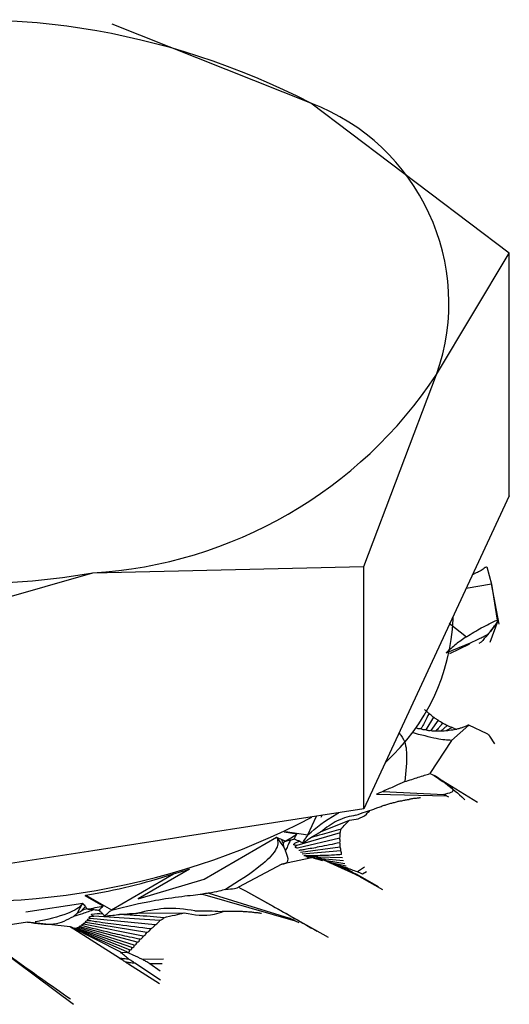
# Model space of a CAD drawing. Extents: x 4.3 to 20, y 2.9 to 20.2.
# Drawn here: x 18.4 to 18.5, y 17.5 to 17.7 of the extents above; entities that cross this region are included whole.
import ezdxf

# ---------------------------------------------------------------- set-up
doc = ezdxf.new("R2010")
doc.units = 0
doc.header["$MEASUREMENT"] = 0
doc.layers.get('0').update_dxf_attribs({"linetype": 'CONTINUOUS'})

msp = doc.modelspace()

# ---------------------------------------------------------------- linework, layer by layer
at = {"color": 7, "linetype": 'Continuous'}
for p, q in [((18.50889832539033, 17.66307332261392), (18.46871640703759, 17.67909165311137)), ((18.54908024374307, 17.63269859768525), (18.50889832539033, 17.66307332261392)), ((18.53437264085317, 17.60818974876522), (18.54908024374307, 17.63269859768525)), ((18.54908024374307, 17.58361906179849), (18.54908024374307, 17.63269859768525)), ((18.51966503796328, 17.56932450541398), (18.53437264085317, 17.60818974876522)), ((18.54908024374307, 17.58361906179849), (18.53437264085317, 17.55193201566286)), ((18.40988599547801, 17.55234346856884), (18.46477551672064, 17.56801218420702)), ((18.46477551672064, 17.56801218420702), (18.51966503796328, 17.56932450541398)), ((18.51966503796328, 17.52024496952723), (18.51966503796328, 17.56932450541398)), ((18.54235779166565, 17.56800091350053), (18.54165744145346, 17.56762687868289)), ((18.54456174335895, 17.56920747201436), (18.54547352426269, 17.56569452348249)), ((18.54547352426286, 17.56569452348244), (18.54034948459727, 17.56480892870453)), ((18.54699867491852, 17.55759750297212), (18.54546062082745, 17.56576355278177)), ((18.54547352426269, 17.56569452348249), (18.54660219882243, 17.5584631531999)), ((18.53688677240433, 17.55782268576857), (18.54040591945306, 17.55508877358493)), ((18.53772639810819, 17.55860120593873), (18.53772639810819, 17.55915757523656)), ((18.54675457775736, 17.55826702638438), (18.5451406990974, 17.5539447652128)), ((18.54660219882243, 17.5584631531999), (18.54666084394057, 17.55839556537326)), ((18.54666084394057, 17.55839556537326), (18.54675457775736, 17.55826702638438)), ((18.53628460853602, 17.55182152834611), (18.54121321389329, 17.55385476677387)), ((18.54095705050343, 17.5535823403379), (18.54121321389329, 17.55385476677387)), ((18.54336470826356, 17.553947384327), (18.54293323744454, 17.55367824824883)), ((18.53437264085317, 17.55193201566286), (18.51966503796328, 17.52024496952723)), ((18.53701860468187, 17.55171623770775), (18.54095705050343, 17.5535823403379)), ((18.54095705050347, 17.5535823403378), (18.54092121566502, 17.55349006970298)), ((18.53373011972855, 17.53880937580035), (18.53219471809367, 17.53621128953887)), ((18.53464826256723, 17.53817000858844), (18.53319264920995, 17.53606780661934)), ((18.53652714663545, 17.53711014247751), (18.53520516422411, 17.53596968116077)), ((18.53748520189777, 17.53668167324791), (18.53621851509611, 17.53601779815819)), ((18.53845412842647, 17.53631737401647), (18.53723599493688, 17.53613469864862)), ((18.54091163039738, 17.53720788898557), (18.53739278902709, 17.53409821041158)), ((18.54462723914655, 17.53541017359626), (18.54091163039738, 17.53720788898557)), ((18.53739278902709, 17.53409821041158), (18.53298239374796, 17.52737446908247)), ((18.54613769209034, 17.5334079476063), (18.5451406990974, 17.53498078630208)), ((18.53298239374796, 17.52737446908247), (18.53331033392162, 17.52724708278306)), ((18.53331033392162, 17.52724708278306), (18.53388425514686, 17.52701526839105)), ((18.53388425514686, 17.52701526839105), (18.54261887052802, 17.52159154477372)), ((18.52356856283622, 17.52378497497047), (18.53583246349857, 17.52315881164386)), ((18.52222573264183, 17.52320632394236), (18.53635256533858, 17.52284555821171)), ((18.53635256533858, 17.52284555821171), (18.53583246349857, 17.52315881164386)), ((18.53635256533858, 17.52284555821161), (18.53676467969678, 17.52269508323974)), ((18.53990226457259, 17.52228909572446), (18.54005227008416, 17.52206349776294)), ((18.51966503796328, 17.52024496952723), (18.46477551672064, 17.51175445110465)), ((18.50827645647882, 17.51498343362493), (18.51002659966653, 17.5187540594943)), ((18.51087402901029, 17.51556931069662), (18.51675074731776, 17.51795329960254)), ((18.51112868213812, 17.51892453377275), (18.51091921930491, 17.51847325299567)), ((18.48730908574407, 17.50603421764691), (18.5019648868684, 17.51449483154675)), ((18.5020691429685, 17.51432002014024), (18.50342340722591, 17.51246709073212)), ((18.50608913066124, 17.51512690832406), (18.50349269611543, 17.5155285346244)), ((18.50379095305385, 17.51567726823311), (18.50827645647882, 17.51498343362493)), ((18.51484708529555, 17.51535940472352), (18.50605818180813, 17.51284616151279)), ((18.51478175738268, 17.51433063530787), (18.5062162549287, 17.51228504761634)), ((18.46477551672064, 17.51175445110465), (18.409885995478, 17.50326393268208)), ((18.50342340735279, 17.51246709134153), (18.50377006175306, 17.51177277971045)), ((18.51484825709216, 17.51251685022243), (18.50680586928967, 17.51140029259928)), ((18.51003508500527, 17.51054901985234), (18.50302849206442, 17.50906745520432)), ((18.51496187281914, 17.51171788669939), (18.50714641055744, 17.51104976971697)), ((18.5153177427581, 17.51031234039964), (18.50787228212668, 17.51052806028084)), ((18.50864895681956, 17.51025591897793), (18.50863553644323, 17.51026087814477)), ((18.5113151723765, 17.50971973486727), (18.50941517613911, 17.51028364620127)), ((18.51554983225085, 17.50969977508503), (18.50955200091679, 17.5102430371509)), ((18.51796001860174, 17.50695070141537), (18.51003508500527, 17.51054901985234)), ((18.51630258639992, 17.50795783523207), (18.51010910564995, 17.51052978663656)), ((18.51581113150842, 17.50914517988333), (18.51043413802704, 17.50998122236157)), ((18.48436675546364, 17.50805510830509), (18.47394160774465, 17.50203679863024)), ((18.50302849206442, 17.50906745520432), (18.49426078879977, 17.5043821519218)), ((18.51638331335408, 17.50821553076237), (18.51283557599815, 17.50926848511338)), ((18.51609415640696, 17.50864893946049), (18.51304891471309, 17.50933126666593)), ((18.51630258639992, 17.50795783523207), (18.51654178485456, 17.5081089872267)), ((18.51977262080984, 17.50842354086147), (18.51838099039161, 17.50746517855087)), ((18.46853285645586, 17.4997924178671), (18.48113973335039, 17.50707021298609)), ((18.47394160774524, 17.50203679862989), (18.48730908574407, 17.50603421764691)), ((18.52262163784131, 17.50448757878445), (18.5189531068063, 17.50657303596644)), ((18.52347629017344, 17.5038615551428), (18.51930291969335, 17.50623416518505)), ((18.52018955564075, 17.50749190054857), (18.51935452124239, 17.5070007357642)), ((18.49426078879977, 17.5043821519218), (18.49477015272425, 17.50412524826261)), ((18.49477015272425, 17.50412524826261), (18.4956704796291, 17.5036653916027)), ((18.46686029474139, 17.5005329545456), (18.46323524586736, 17.50262565071628)), ((18.46338606347108, 17.50276359821386), (18.46853285645586, 17.4997924178671)), ((18.48699166990944, 17.50300230250146), (18.50574324554394, 17.49755578041292)), ((18.48827314565319, 17.50317501597702), (18.50458623934207, 17.49812845525017)), ((18.4956704796291, 17.5036653916027), (18.51241315591382, 17.49430074430178)), ((18.45119662416864, 17.49939024817532), (18.46274114098133, 17.50117599763093)), ((18.46264949549266, 17.50099923556742), (18.46158954033246, 17.49910078131676)), ((18.46158954053075, 17.49910078187587), (18.46087529257663, 17.49846333100383)), ((18.4773926924214, 17.49676288215641), (18.46427849113612, 17.49807079290734)), ((18.47836631603035, 17.49763094262733), (18.46495973767068, 17.49855098036448)), ((18.47387294873742, 17.49915046697087), (18.48329884418247, 17.49916738979499)), ((18.50574324554394, 17.49755578041292), (18.50458623934207, 17.49812845525017)), ((18.45158851899428, 17.49730922850442), (18.44081280675335, 17.49564697453321)), ((18.46020545258551, 17.49637408707006), (18.45158851899428, 17.49730922850442)), ((18.47021623147204, 17.49000140489641), (18.46020545258551, 17.49637408707006)), ((18.47044360510396, 17.49122974557298), (18.46049215454054, 17.49629905592038)), ((18.47169425537708, 17.49128149864614), (18.46076209558742, 17.49611849962178)), ((18.47217909814909, 17.49168463792191), (18.46111001960108, 17.4960743603663)), ((18.47266736056676, 17.49214913143026), (18.46145699882897, 17.49610883892042)), ((18.47318370350536, 17.49266427551227), (18.46180762274158, 17.49621419965431)), ((18.47373976797434, 17.49322672715414), (18.46216583428631, 17.49638443877073)), ((18.47500226722739, 17.49449203260793), (18.46292110286277, 17.49690160096678)), ((18.4757236218544, 17.49519698878293), (18.46332919920119, 17.49724167417565)), ((18.50574324554391, 17.49755578041282), (18.50649288338928, 17.49722560122304)), ((18.50948384720871, 17.49587162665263), (18.51017513519518, 17.49551589423588)), ((18.44235260149385, 17.49447397664816), (18.4608784377685, 17.48067956533925)), ((18.47044360510396, 17.49122974557298), (18.47179418561147, 17.49113498455433)), ((18.47826024115875, 17.48481470311184), (18.47202874444138, 17.48879677730351)), ((18.47851020953507, 17.48553426155111), (18.4733058856498, 17.48899220543832)), ((18.47911268295138, 17.48981772747804), (18.47488208436427, 17.48972903278095)), ((18.47842327727, 17.48737545896837), (18.47630627950891, 17.48889370068289)), ((18.47881774045986, 17.4888672169294), (18.47630627950891, 17.48889370068289))]:
    msp.add_line(p, q, dxfattribs=at)
for centre, radius, start, end in [((18.43946826916224, 17.52888377534678), 0.1510872837256499, 62.64282515499939, 99.77109697925184), ((18.4935731636644, 17.62260635659963), 0.04327165261840602, 340.5389980878718, 69.25792480108102), ((18.4593943372135, 17.65770186172821), 0.08985096185764355, 273.4335023279734, 326.5611211393266), ((18.43913413335333, 17.71690774076454), 0.1510872837255406, 242.6428251549851, 279.7710969792639), ((18.49631202065659, 17.5605210146011), 0.04145885098508701, 312.0170866822916, 357.3458916519551), ((18.4396008794505, 17.65153022550748), 0.1500526373883233, 259.9151203048979, 297.6089614698137), ((18.46249447686284, 17.58362827568608), 0.08119686675154732, 300.5514532874172, 302.4729035830721), ((18.44255837226412, 17.62737140385889), 0.1263364474278274, 279.4890393716532, 287.7813779717167), ((18.44073198345711, 17.64154546872077), 0.1434127532842622, 279.1823311482291, 280.4973235082475)]:
    msp.add_arc(centre, radius, start, end, dxfattribs=at)
for points, knots in [([(18.54421320229555, 17.56909674190729), (18.54393443048084, 17.56888069806859), (18.54330397962347, 17.56839210841873), (18.54269660069201, 17.56814099176749), (18.54235779166565, 17.56800091350053)], [0, 0, 0, 0, 0.4421785004379905, 1, 1, 1, 1]), ([(18.54456174335896, 17.56920747201436), (18.54449687163466, 17.56918661374703), (18.54438102925523, 17.56914936683639), (18.54426448276118, 17.56911282174854), (18.54421320229555, 17.56909674190729)], [0, 0, 0, 0, 0.5599999292937602, 1, 1, 1, 1]), ([(18.54040591945306, 17.55508877358493), (18.54142674830287, 17.55571187381154), (18.5436412802416, 17.5570635943797), (18.54556516380838, 17.5579729708394), (18.54660219818853, 17.55846315364958)], [0, 0, 0, 0, 0.4609682217516601, 1, 1, 1, 1]), ([(18.54121321389329, 17.55385476677387), (18.54199045286213, 17.55421466065708), (18.54312651395879, 17.55474070406976), (18.54491627757157, 17.55562920472634), (18.54537799561209, 17.55640602165249), (18.54629206769398, 17.55742147402392), (18.54663049820456, 17.55803958703823), (18.54675508017847, 17.55826712485474)], [0, 0, 0, 0, 0.135284838703897, 0.1977407829271119, 0.4405912496241616, 0.7940722122732584, 1, 1, 1, 1]), ([(18.54675508017847, 17.55826712485474), (18.54645698031288, 17.55780518037744), (18.54558238907777, 17.55644988761286), (18.54424575655512, 17.55494158792498), (18.54336470826356, 17.553947384327)], [0, 0, 0, 0, 0.3408447896914772, 1, 1, 1, 1]), ([(18.54040591945286, 17.55508877358513), (18.53969550067566, 17.55459293864675), (18.53828422388111, 17.55360794167747), (18.53694812984078, 17.55241430400538), (18.53628460853602, 17.55182152834611)], [0, 0, 0, 0, 0.5033872731026301, 1, 1, 1, 1]), ([(18.53282851734275, 17.53952911940256), (18.53267570630673, 17.53966414502385), (18.53242294639373, 17.53988748664353), (18.53208106032675, 17.54020953291876), (18.53194586828604, 17.54033687970869)], [0, 0, 0, 0, 0.6045699027649684, 0.9999999999999999, 0.9999999999999999, 0.9999999999999999, 0.9999999999999999]), ([(18.53282851734275, 17.53952911940256), (18.53253623970434, 17.53896829323214), (18.53203632784628, 17.53800905579464), (18.53155292076911, 17.53706194666019), (18.53130852911798, 17.53660936092549), (18.5312357251602, 17.53647632506192), (18.53121236579398, 17.53643432827821), (18.53120401600601, 17.53641931655931)], [0, 0, 0, 0, 0.4999845306706046, 0.8551738582944425, 0.9538829585766425, 0.9835154980646513, 0.9999999999999999, 0.9999999999999999, 0.9999999999999999, 0.9999999999999999]), ([(18.53373011972855, 17.53880937580035), (18.53357642603813, 17.53892688175668), (18.53332294554286, 17.53912067935452), (18.53296817762351, 17.53941374804678), (18.53282851734275, 17.53952911940256)], [0, 0, 0, 0, 0.6063333995760769, 1, 1, 1, 1]), ([(18.53464826256723, 17.53817000858844), (18.53450781804252, 17.53826237492784), (18.53425694673214, 17.53842736579987), (18.53389113860257, 17.53869261864909), (18.53373011972855, 17.53880937580035)], [0, 0, 0, 0, 0.5598269666254395, 1, 1, 1, 1]), ([(18.53558109347812, 17.53760511467651), (18.53544228430639, 17.53768300254246), (18.53519463502379, 17.53782196219394), (18.53481507605408, 17.53806374621749), (18.53464826256723, 17.53817000858844)], [0, 0, 0, 0, 0.5605070617002237, 0.9999999999999999, 0.9999999999999999, 0.9999999999999999, 0.9999999999999999]), ([(18.53739278902725, 17.53409821041148), (18.53652075640474, 17.53414358946361), (18.53478886402388, 17.53423371411331), (18.53118147078953, 17.5352004444837), (18.52939045172331, 17.53568041226454)], [0, 0, 0, 0, 0.5035143246444594, 1, 1, 1, 1]), ([(18.53120401600601, 17.53641931655931), (18.53113186601396, 17.53641433676922), (18.53098754304903, 17.53640437560291), (18.53072958436088, 17.53642535804298), (18.53041861332337, 17.53651802076008), (18.53030200845858, 17.53662717770212), (18.53022418412868, 17.5367000311451)], [0, 0, 0, 0, 0.1252649732596841, 0.2505698452461513, 0.4998158978470796, 1, 1, 1, 1]), ([(18.53219471809367, 17.53621128953887), (18.53205058247543, 17.53620749805544), (18.53176141763421, 17.53619989158233), (18.5314301501326, 17.53628480713363), (18.53128986051365, 17.53636825440609), (18.53120401600601, 17.53641931655931)], [0, 0, 0, 0, 0.2783428494228294, 0.5584113547768027, 1, 1, 1, 1]), ([(18.53319264920995, 17.53606780661934), (18.5330582424328, 17.53606111843506), (18.53278876967693, 17.53604770926413), (18.53245080095105, 17.53610357221136), (18.53229186853428, 17.5361704246956), (18.53219471809367, 17.53621128953887)], [0, 0, 0, 0, 0.2789331056830777, 0.5592342461266873, 1, 1, 1, 1]), ([(18.53419637737891, 17.53598705220917), (18.53406824614792, 17.53597635663829), (18.53381200310794, 17.53595496711776), (18.53347000507698, 17.53598542825766), (18.53329795353205, 17.53603652984259), (18.53319264920995, 17.53606780661934)], [0, 0, 0, 0, 0.2795429547831985, 0.5590435367104517, 1, 1, 1, 1]), ([(18.53558109347812, 17.53760511467651), (18.53549210146026, 17.53748867235225), (18.53524451713717, 17.53716471864576), (18.53478980085096, 17.53657819002692), (18.53442111254859, 17.53621092177963), (18.53419637737891, 17.5359870522092)], [0, 0, 0, 0, 0.1797187837578026, 0.4999948815022965, 1, 1, 1, 1]), ([(18.53520516422411, 17.53596968116069), (18.53497011659443, 17.53594793602049), (18.53454887890782, 17.5359089657379), (18.53430442690486, 17.53596311697623), (18.53419637737891, 17.53598705220917)], [0, 0, 0, 0, 0.5579928794308088, 1, 1, 1, 1]), ([(18.53621851509614, 17.53601779815804), (18.53598851134612, 17.53598425697018), (18.53557627351469, 17.53592414079145), (18.5353189269759, 17.53595572085882), (18.53520516422411, 17.53596968116069)], [0, 0, 0, 0, 0.5579394526426489, 1, 1, 1, 1]), ([(18.53652714663545, 17.53711014247751), (18.53639168289497, 17.53717383838456), (18.53614994096502, 17.53728750696811), (18.5357548078056, 17.53750812381211), (18.53558109347812, 17.53760511467651)], [0, 0, 0, 0, 0.5603650988553734, 1, 1, 1, 1]), ([(18.53723599493697, 17.53613469864822), (18.53702699183838, 17.53609111869906), (18.53661861825125, 17.53600596732914), (18.53634976896548, 17.53601391705375), (18.53621851509614, 17.53601779815804)], [0, 0, 0, 0, 0.511793870083085, 1, 1, 1, 1]), ([(18.53748520189777, 17.5366816732479), (18.53735493139056, 17.53673134174831), (18.53712273627767, 17.53681987124977), (18.5367088337256, 17.53702159403579), (18.53652714663545, 17.53711014247751)], [0, 0, 0, 0, 0.5610389710278789, 1, 1, 1, 1]), ([(18.53825712157957, 17.53632491155085), (18.53804980034068, 17.53626844809869), (18.53764739706393, 17.536158854512), (18.53737031985399, 17.53614258566237), (18.53723599493697, 17.53613469864822)], [0, 0, 0, 0, 0.5152076309076346, 1, 1, 1, 1]), ([(18.53845412842646, 17.53631737401643), (18.53832678189561, 17.53635598075358), (18.5381495363328, 17.53640971502343), (18.53778727022141, 17.5365501686783), (18.53758609792354, 17.53663774845538), (18.53748520189777, 17.5366816732479)], [0, 0, 0, 0, 0.559880653618359, 0.7792623865809184, 1, 1, 1, 1]), ([(18.53928127374322, 17.53659443576624), (18.53907548967083, 17.5365237567014), (18.53867810030673, 17.53638726844795), (18.53839406976921, 17.53634519681378), (18.53825712157957, 17.53632491155085)], [0, 0, 0, 0, 0.5178399096238995, 1, 1, 1, 1]), ([(18.54075313595973, 17.5371755890445), (18.54048879010677, 17.53704355669758), (18.53989096399651, 17.53674496156735), (18.53949959036772, 17.53664833573368), (18.53928127374322, 17.53659443576624)], [0, 0, 0, 0, 0.4421785004378146, 1, 1, 1, 1]), ([(18.54091163039738, 17.53720788898557), (18.54088219712355, 17.53720161817147), (18.54082963769936, 17.53719042028773), (18.54077651149389, 17.53718012081377), (18.54075313595973, 17.5371755890445)], [0, 0, 0, 0, 0.5599999292943463, 0.9999999999999999, 0.9999999999999999, 0.9999999999999999, 0.9999999999999999]), ([(18.52675843838218, 17.5355274671589), (18.52687825569382, 17.5353953246348), (18.52797154883917, 17.53418956802225), (18.52852724211388, 17.53093544311703), (18.52814388566806, 17.52774450926448), (18.52790356585601, 17.52574416563635)], [0, 0, 0, 0, 0.04390751049756956, 0.4006414398878156, 1, 1, 1, 1]), ([(18.54497768324186, 17.5351409983452), (18.54491403263183, 17.53519097604693), (18.54480037102218, 17.53528022179059), (18.54468013995186, 17.53537046623861), (18.54462723839582, 17.53541017370949)], [0, 0, 0, 0, 0.5600009557099715, 0.9999999999999999, 0.9999999999999999, 0.9999999999999999, 0.9999999999999999]), ([(18.5451406990974, 17.53498078630208), (18.54511072510768, 17.53501062240226), (18.5450572002558, 17.53506390102344), (18.54500198005517, 17.53511744088069), (18.54497768324186, 17.5351409983452)], [0, 0, 0, 0, 0.5600013576279456, 1, 1, 1, 1]), ([(18.52790356585554, 17.52574416563666), (18.52726405185457, 17.52545714339754), (18.5259936303833, 17.5248869616427), (18.52437325959225, 17.52415064111507), (18.52356856283622, 17.52378497497047)], [0, 0, 0, 0, 0.50338727377998, 1, 1, 1, 1]), ([(18.52790356585601, 17.52574416563635), (18.5288802636762, 17.52605828089448), (18.53099906010099, 17.52673970586762), (18.53228774891246, 17.52715214950037), (18.53298239313411, 17.52737446972516)], [0, 0, 0, 0, 0.4609682217518397, 1, 1, 1, 1]), ([(18.53583246349857, 17.52315881164386), (18.53640711663402, 17.52330958975127), (18.53724706560396, 17.52352997646493), (18.53801490070543, 17.5240228580942), (18.5366540857129, 17.52493875073208), (18.53546838685752, 17.52599621935863), (18.53431082656645, 17.52674103846065), (18.533884709117, 17.52701521892321)], [0, 0, 0, 0, 0.1352848386990312, 0.197740782924465, 0.4405912495819573, 0.794072212253185, 1, 1, 1, 1]), ([(18.533884709117, 17.52701521892321), (18.53465876836728, 17.52647965125093), (18.5369297705175, 17.52490835637279), (18.53872134133416, 17.52332968511163), (18.53990226457259, 17.52228909572447)], [0, 0, 0, 0, 0.340844789691009, 1, 1, 1, 1]), ([(18.52356856283622, 17.52378497497047), (18.52331848134131, 17.52367906999666), (18.52287187368747, 17.52348993976175), (18.52242317773849, 17.52329299008631), (18.52222573264183, 17.52320632394236)], [0, 0, 0, 0, 0.5599579245215097, 0.9999999999999999, 0.9999999999999999, 0.9999999999999999, 0.9999999999999999]), ([(18.52581088160503, 17.52154762964587), (18.52608433881528, 17.52162599039905), (18.5266151097099, 17.52177808588423), (18.52708300018634, 17.52185753208447), (18.52730982992323, 17.52189604699684)], [0, 0, 0, 0, 0.5152076216403901, 1, 1, 1, 1]), ([(18.52730982992323, 17.52189604699684), (18.52757988686512, 17.52195984157897), (18.52810755426728, 17.52208449055556), (18.52856376121058, 17.52213857404635), (18.52878648423678, 17.52216497793808)], [0, 0, 0, 0, 0.5117938701318249, 1, 1, 1, 1]), ([(18.53024393457357, 17.52236013412096), (18.52999305950157, 17.5223425240851), (18.52954547357656, 17.52231110604056), (18.5290182119833, 17.52220959244597), (18.52878648423678, 17.52216497793807)], [0, 0, 0, 0, 0.5605070623864167, 1, 1, 1, 1]), ([(18.53112698216946, 17.52245917303124), (18.53106008655545, 17.52245679537206), (18.5307973058654, 17.52244745540367), (18.53048026609336, 17.52239742693278), (18.53024393457357, 17.52236013412096)], [0, 0, 0, 0, 0.2545682257101077, 1, 1, 1, 1]), ([(18.51675074731776, 17.51795329960254), (18.51792343196039, 17.51807144659555), (18.51935030410203, 17.51821520276565), (18.52063110057975, 17.51966853299885), (18.52085926569975, 17.51992743382566)], [0, 0, 0, 0, 0.8218568492604164, 1, 1, 1, 1]), ([(18.51799414041891, 17.51893039629313), (18.51865542072784, 17.51918129576207), (18.51983632462297, 17.51962934805723), (18.5210886148349, 17.52000486640501), (18.5216396499645, 17.52017010270524)], [0, 0, 0, 0, 0.559978091063548, 1, 1, 1, 1]), ([(18.5216396499645, 17.52017010270524), (18.52184862029484, 17.52025626385339), (18.5222219421747, 17.52041018925391), (18.5225748439283, 17.52052827351365), (18.52273020570365, 17.52058025903099)], [0, 0, 0, 0, 0.5597591291096039, 1, 1, 1, 1]), ([(18.52273020570365, 17.52058025903099), (18.52301224128005, 17.52069255235337), (18.5235547330691, 17.52090854710882), (18.52404873822411, 17.52104619979057), (18.52428591547601, 17.52111228834135)], [0, 0, 0, 0, 0.5198891155458505, 0.9999999999999999, 0.9999999999999999, 0.9999999999999999, 0.9999999999999999]), ([(18.52428591547601, 17.52111228834135), (18.52456330938101, 17.52120667707594), (18.52509898440605, 17.52138895104395), (18.52557929500287, 17.52149601006048), (18.52581088160503, 17.52154762964587)], [0, 0, 0, 0, 0.5178399067229938, 0.9999999999999999, 0.9999999999999999, 0.9999999999999999, 0.9999999999999999]), ([(18.50832706781759, 17.51496231251578), (18.51001426193386, 17.51641269026091), (18.51180249209478, 17.51794992252338), (18.51445361842844, 17.51938115227113), (18.51460340860898, 17.51946201758471)], [0, 0, 0, 0, 0.9434994181014634, 1, 1, 1, 1]), ([(18.51799414041891, 17.51893039629313), (18.51681747560705, 17.51872663896416), (18.51475378269227, 17.51836927928797), (18.51204033735583, 17.51641102050684), (18.51087402901029, 17.51556931069662)], [0, 0, 0, 0, 0.5701743720866699, 1, 1, 1, 1]), ([(18.51498424307981, 17.51608732595274), (18.51528685487239, 17.51643188125656), (18.51582725418425, 17.51704718262172), (18.51646855911757, 17.51767642096565), (18.51675074731776, 17.51795329960254)], [0, 0, 0, 0, 0.5599781234601904, 1, 1, 1, 1]), ([(18.51498424307981, 17.51608732595274), (18.51370420720688, 17.51575407907312), (18.51162437163289, 17.51521261087694), (18.509633949085, 17.51462985109965), (18.50886853311716, 17.5144057511268)], [0, 0, 0, 0, 0.6154505139406985, 1, 1, 1, 1]), ([(18.5148470852966, 17.51535940472467), (18.51488258652887, 17.51548730444929), (18.51494297755277, 17.51570487423019), (18.51497219945238, 17.51597570479123), (18.51498424307981, 17.51608732595274)], [0, 0, 0, 0, 0.5878561079833596, 1, 1, 1, 1]), ([(18.50206914296852, 17.51432002014024), (18.50216357675657, 17.51393683237593), (18.50237386000844, 17.51308355760191), (18.501446067218, 17.51116078144331), (18.49819134627845, 17.50802383540632), (18.49417688165671, 17.50551344158489), (18.49166028021737, 17.50393971724066)], [0, 0, 0, 0, 0.09079037583027237, 0.2021701751392065, 0.4998536854172302, 1, 1, 1, 1]), ([(18.5019648868684, 17.51449483154675), (18.50214956107215, 17.51440346507422), (18.50248238678045, 17.51423880151906), (18.50286004345734, 17.51411063775044), (18.5030281506783, 17.5140535879052)], [0, 0, 0, 0, 0.5548676052878637, 1, 1, 1, 1]), ([(18.50206914296852, 17.51432002014035), (18.50205012214362, 17.51435239998055), (18.5020161563908, 17.51441022111366), (18.50198055255339, 17.51446897836285), (18.5019648868684, 17.51449483154675)], [0, 0, 0, 0, 0.5600000976052038, 0.9999999999999999, 0.9999999999999999, 0.9999999999999999, 0.9999999999999999]), ([(18.5030281506783, 17.5140535879052), (18.50313590722797, 17.51400040531141), (18.50332886155482, 17.51390517386966), (18.50353477346502, 17.51381949575932), (18.50362569258215, 17.51378166512513)], [0, 0, 0, 0, 0.5584562493466907, 1, 1, 1, 1]), ([(18.50337611914652, 17.51320093204869), (18.50331286511723, 17.51335302295947), (18.50319991131382, 17.51362461430357), (18.50308063316849, 17.51392251245376), (18.5030281506783, 17.5140535879052)], [0, 0, 0, 0, 0.5599991092314314, 1, 1, 1, 1]), ([(18.50337611914652, 17.51320093204869), (18.50342238374237, 17.51330719736163), (18.50350499917127, 17.51349695703085), (18.5035888140087, 17.51369467091153), (18.50362569258215, 17.51378166512513)], [0, 0, 0, 0, 0.5599994633777089, 1, 1, 1, 1]), ([(18.50362569258215, 17.51378166512513), (18.50365198101252, 17.51376697372947), (18.50369893119266, 17.51374073543137), (18.50374676292047, 17.51371503445753), (18.50376781262013, 17.51370372401977)], [0, 0, 0, 0, 0.559921821237865, 0.9999999999999999, 0.9999999999999999, 0.9999999999999999, 0.9999999999999999]), ([(18.50376781262013, 17.51370372401977), (18.5039559270153, 17.51374912913522), (18.50429184575242, 17.51383020974059), (18.50462359158521, 17.51391360614188), (18.50476955984804, 17.51395030058268)], [0, 0, 0, 0, 0.5599997094207846, 1, 1, 1, 1]), ([(18.50476955984804, 17.51395030058268), (18.50458077837997, 17.51350615188087), (18.50424365207277, 17.51271299027855), (18.50391477618217, 17.51206007873231), (18.50377006175306, 17.51177277971045)], [0, 0, 0, 0, 0.5599725207497039, 1, 1, 1, 1]), ([(18.50476955984804, 17.51395030058268), (18.50490505093925, 17.51397980471241), (18.50514699952438, 17.51403249070364), (18.50538671387467, 17.51408653096042), (18.50549218830419, 17.51411030869941)], [0, 0, 0, 0, 0.5599995186313718, 1, 1, 1, 1]), ([(18.50549218830419, 17.51411030869941), (18.50560408200136, 17.51429968740313), (18.50580399090528, 17.51463803075975), (18.50600196660085, 17.51497746387568), (18.50608913066124, 17.51512690832406)], [0, 0, 0, 0, 0.5597234289358078, 1, 1, 1, 1]), ([(18.50667101756235, 17.51368290267928), (18.5064489774061, 17.5137590262098), (18.50605334333419, 17.51389466411808), (18.50566332026024, 17.51404454491393), (18.50549218830419, 17.51411030869941)], [0, 0, 0, 0, 0.5612260723049343, 1, 1, 1, 1]), ([(18.50731596343719, 17.51338229736718), (18.50749722232106, 17.51368189484289), (18.5078208927469, 17.51421688016595), (18.50817240581112, 17.51473454534668), (18.50832706781759, 17.51496231251578)], [0, 0, 0, 0, 0.5600106447704557, 1, 1, 1, 1]), ([(18.50731596343719, 17.51338229736718), (18.50759174348856, 17.51356062987909), (18.50808421982367, 17.51387908852563), (18.50862887669012, 17.51424482298966), (18.50886853311716, 17.5144057511268)], [0, 0, 0, 0, 0.5599864028153076, 1, 1, 1, 1]), ([(18.50832706781759, 17.51496231251578), (18.50831761856824, 17.51496624651755), (18.50830074490838, 17.51497327152085), (18.50828387794353, 17.51498032853753), (18.50827645647882, 17.51498343362493)], [0, 0, 0, 0, 0.5599999895890071, 1, 1, 1, 1]), ([(18.50886853311716, 17.5144057511268), (18.50923092140459, 17.51462357605578), (18.50987804258856, 17.5150125486877), (18.51056970014088, 17.51539918914777), (18.51087402901029, 17.51556931069662)], [0, 0, 0, 0, 0.5600006558393458, 1, 1, 1, 1]), ([(18.51478175738267, 17.51433063530786), (18.51481984365723, 17.51450248934333), (18.51488295795536, 17.51478727558078), (18.51485727134267, 17.51519694858076), (18.5148470852966, 17.51535940472467)], [0, 0, 0, 0, 0.6034492291950908, 0.9999999999999999, 0.9999999999999999, 0.9999999999999999, 0.9999999999999999]), ([(18.51478558427322, 17.51338575155465), (18.51481321802257, 17.51354014007135), (18.51485892613542, 17.51379550924536), (18.51480362508315, 17.51417899392407), (18.51478175738267, 17.51433063530786)], [0, 0, 0, 0, 0.6045699027647548, 1, 1, 1, 1]), ([(18.50302849206453, 17.50906745520417), (18.50359270185816, 17.50916044945389), (18.50471324553691, 17.50934513982943), (18.50408297966642, 17.51096736731265), (18.50377006169006, 17.51177278002023)], [0, 0, 0, 0, 0.503514324644291, 1, 1, 1, 1]), ([(18.50342340722102, 17.51246709042698), (18.50341608185292, 17.51259868330561), (18.50340300083856, 17.51283367058692), (18.50338433299681, 17.51308871326954), (18.50337611914652, 17.51320093204869)], [0, 0, 0, 0, 0.5600000046809246, 1, 1, 1, 1]), ([(18.50605818180813, 17.51284616151279), (18.50595558625333, 17.51285130462308), (18.50581653020545, 17.51285827549616), (18.5056519624225, 17.51288711613453), (18.50558455948783, 17.51290523550474), (18.50554351605631, 17.5129196866411), (18.50550957850237, 17.51293570251802), (18.50547285475398, 17.51295984110486), (18.50543268558402, 17.5130151708405), (18.5056070577884, 17.51333487551697), (18.5061660584085, 17.51351772773029), (18.50667101756235, 17.51368290267929)], [0, 0, 0, 0, 0.09031988639260434, 0.1224178422839426, 0.1360546416040458, 0.1486412322633838, 0.1607672735122338, 0.1730887235701493, 0.2006046364371617, 0.2778862994996054, 1, 1, 1, 1]), ([(18.5062162549287, 17.51228504761634), (18.50615531145773, 17.51229576441602), (18.50604114336391, 17.51231584066982), (18.50589482752144, 17.51236581116005), (18.5058030133282, 17.51242596711992), (18.50574714299729, 17.51252649774466), (18.50582409214492, 17.51267413612453), (18.50597127053281, 17.51278229305455), (18.50605818180813, 17.51284616151279)], [0, 0, 0, 0, 0.0926756540840076, 0.1736133928780246, 0.2561666655556729, 0.353023027985227, 0.6179493841222592, 1, 1, 1, 1]), ([(18.51478558427322, 17.51338575155465), (18.51337668747574, 17.51308806947006), (18.51096690952817, 17.51257891384978), (18.50836435610793, 17.51210915274386), (18.50705150022488, 17.51189744794101), (18.50665913460004, 17.51183636625647), (18.50653412609634, 17.51181731956891), (18.50648944189567, 17.511810511344)], [0, 0, 0, 0, 0.499984530670434, 0.8551738482833506, 0.9538829510682804, 0.9835154936847624, 1, 1, 1, 1]), ([(18.50667101756235, 17.51368290267928), (18.50678770849671, 17.51362095102016), (18.50699729014706, 17.51350968332801), (18.50721809733972, 17.51342141820738), (18.50731596343719, 17.51338229736718)], [0, 0, 0, 0, 0.5567803009931659, 1, 1, 1, 1]), ([(18.51484825709216, 17.51251685022243), (18.51486796002488, 17.51265508237514), (18.51490045523748, 17.512883062811), (18.51481803167633, 17.51324375793241), (18.51478558427322, 17.51338575155465)], [0, 0, 0, 0, 0.6063333995760365, 0.9999999999999999, 0.9999999999999999, 0.9999999999999999, 0.9999999999999999]), ([(18.51496187281914, 17.51171788669939), (18.5149754083736, 17.51182988379756), (18.51499958647732, 17.51202994043084), (18.51489450925281, 17.51236803160482), (18.51484825709216, 17.51251685022243)], [0, 0, 0, 0, 0.5598269666255888, 1, 1, 1, 1]), ([(18.51512013301661, 17.51098421869459), (18.5146541571464, 17.51095362090491), (18.51335776753666, 17.51086849491627), (18.51081269704865, 17.51074598464247), (18.50875658849008, 17.51075379312607), (18.50750328075897, 17.51075855281292)], [0, 0, 0, 0, 0.1797187730119754, 0.4999948815021724, 1, 1, 1, 1]), ([(18.50863553644323, 17.51026087814477), (18.50852022673665, 17.510267464125), (18.50829492175877, 17.51028033254844), (18.50826509069958, 17.51033448327671), (18.50825052699362, 17.51036091999419)], [0, 0, 0, 0, 0.511793870082497, 1, 1, 1, 1]), ([(18.51003508500527, 17.51054901985234), (18.51004897680386, 17.51054515305232), (18.51007378359018, 17.51053824805141), (18.51009831279714, 17.51053237206917), (18.51010910564995, 17.51052978663657)], [0, 0, 0, 0, 0.5599999292937672, 1, 1, 1, 1]), ([(18.51512013301661, 17.51098421869459), (18.51513058354985, 17.51108196155946), (18.51514922833412, 17.51125634449152), (18.51501907450704, 17.51157697281528), (18.51496187281914, 17.51171788669939)], [0, 0, 0, 0, 0.5605070617003342, 1, 1, 1, 1]), ([(18.48113973335039, 17.50707021298609), (18.48174756073414, 17.5072446549627), (18.48283296920258, 17.50755615918863), (18.48389809762471, 17.50790265132947), (18.48436675546364, 17.50805510830514)], [0, 0, 0, 0, 0.5599987483226818, 0.9999999999999999, 0.9999999999999999, 0.9999999999999999, 0.9999999999999999]), ([(18.51805456220433, 17.5070477859773), (18.51787169445895, 17.50713788690215), (18.51757055517828, 17.50728626149736), (18.51712715310937, 17.50751174043296), (18.51673839537206, 17.50771203457035), (18.51644762258894, 17.50787603335668), (18.51630258639992, 17.50795783523207)], [0, 0, 0, 0, 0.3404532169968496, 0.5606447252708084, 0.7808515157843144, 1, 1, 1, 1]), ([(18.51654178486223, 17.50810898723884), (18.51651272532579, 17.50812901766031), (18.51646077533468, 17.50816482622251), (18.51640700562285, 17.50820002243717), (18.51638331335408, 17.50821553076237)], [0, 0, 0, 0, 0.5593751953943926, 1, 1, 1, 1]), ([(18.51838099039161, 17.50746517855087), (18.51797366352341, 17.50761592123971), (18.51731851104287, 17.50785837872097), (18.51675496017938, 17.50804020682225), (18.51654178486223, 17.50810898723884)], [0, 0, 0, 0, 0.6217283461550578, 0.9999999999999999, 0.9999999999999999, 0.9999999999999999, 0.9999999999999999]), ([(18.51805456220433, 17.5070477859773), (18.51802844840991, 17.50701462689089), (18.5179818162651, 17.50695541376798), (18.51796667866857, 17.50695214152854), (18.51796001805901, 17.50695070172868)], [0, 0, 0, 0, 0.5599955682275415, 0.9999999999999999, 0.9999999999999999, 0.9999999999999999, 0.9999999999999999]), ([(18.51886433910528, 17.50648743443785), (18.51869681388183, 17.50657317129048), (18.51839766220765, 17.50672627255177), (18.51809374245827, 17.50688212625028), (18.51796001805901, 17.50695070172868)], [0, 0, 0, 0, 0.5600009557099376, 0.9999999999999999, 0.9999999999999999, 0.9999999999999999, 0.9999999999999999]), ([(18.5189531068063, 17.50657303596644), (18.51878590907288, 17.50666123785789), (18.51848734178836, 17.50681874118451), (18.51818680037275, 17.5069778000884), (18.51805456220433, 17.5070477859773)], [0, 0, 0, 0, 0.5600001811751808, 1, 1, 1, 1]), ([(18.51935452124239, 17.5070007357642), (18.51917227092229, 17.50708784365589), (18.51884682396227, 17.50724339344327), (18.51852332841156, 17.5073974108865), (18.51838099039161, 17.50746517855087)], [0, 0, 0, 0, 0.5600000691351698, 1, 1, 1, 1]), ([(18.5189531068063, 17.50657303596644), (18.51892806293371, 17.50654357635112), (18.51888334140053, 17.5064909695045), (18.51887014540027, 17.50648851460419), (18.51886433910528, 17.50648743443785)], [0, 0, 0, 0, 0.559995840948517, 1, 1, 1, 1]), ([(18.51930291969335, 17.50623416518505), (18.51922138396853, 17.50628125002897), (18.51907578481291, 17.50636532990357), (18.51892894737751, 17.50645012479898), (18.51886433910528, 17.50648743443785)], [0, 0, 0, 0, 0.5600013576275382, 1, 1, 1, 1]), ([(18.49166028021677, 17.50393971724113), (18.49126302825375, 17.50381306587667), (18.49047387051332, 17.50356146761182), (18.48900340001645, 17.50330325008643), (18.48827314565319, 17.50317501597702)], [0, 0, 0, 0, 0.5033872731112102, 1, 1, 1, 1]), ([(18.49166028021737, 17.50393971724066), (18.49233114161578, 17.50399898181725), (18.49378647273567, 17.50412754724497), (18.49409466366551, 17.50429297948911), (18.49426078837046, 17.50438215272585)], [0, 0, 0, 0, 0.4609682217517518, 1, 1, 1, 1]), ([(18.46338606347108, 17.50276359821386), (18.46335791628302, 17.50273783727868), (18.46330765344699, 17.50269183560854), (18.46325737040566, 17.50264587387788), (18.46323524586736, 17.50262565071628)], [0, 0, 0, 0, 0.5599999976548878, 1, 1, 1, 1]), ([(18.46856504111661, 17.49975848956008), (18.47147216580811, 17.50046887389199), (18.47600662606642, 17.50157691357483), (18.48177827930243, 17.5024153109918), (18.48502288766726, 17.50279788450928), (18.48635658027422, 17.50293636136013), (18.48699166990944, 17.50300230250146)], [0, 0, 0, 0, 0.4980982023657247, 0.7769210966314325, 0.8937722990848662, 1, 1, 1, 1]), ([(18.48827314565319, 17.50317501597701), (18.48804231491377, 17.50314350032366), (18.48763008619209, 17.5030872181425), (18.4871867545051, 17.50302825067031), (18.48699166990944, 17.50300230250146)], [0, 0, 0, 0, 0.5599579245221621, 1, 1, 1, 1]), ([(18.49567076350725, 17.50366522800171), (18.49730957332248, 17.50275642863076), (18.50211765566599, 17.5000901142307), (18.50655737986839, 17.49754756272505), (18.50948384720871, 17.49587162665263)], [0, 0, 0, 0, 0.3408447896963969, 1, 1, 1, 1]), ([(18.46264949549268, 17.50099923556741), (18.46231993088408, 17.50065204438671), (18.46158606307015, 17.49987892607804), (18.45852721774266, 17.49858452509132), (18.45562109344835, 17.49775214090324), (18.45319056847118, 17.49737256901673), (18.45312874077212, 17.49736291346634)], [0, 0, 0, 0, 0.1788536570328031, 0.3982677110288554, 0.9846931328723013, 1, 1, 1, 1]), ([(18.46500545798849, 17.49984737615391), (18.46422701562129, 17.49955284128742), (18.46283687175108, 17.49902686035875), (18.46147468998531, 17.49863552799667), (18.46087529257663, 17.49846333100383)], [0, 0, 0, 0, 0.5599725207498657, 1, 1, 1, 1]), ([(18.46255130868509, 17.49969316737136), (18.46268813616945, 17.49983387766227), (18.4629324713516, 17.50008514643859), (18.46317366112481, 17.50036418683783), (18.46327978483986, 17.50048696486206)], [0, 0, 0, 0, 0.5599991092177669, 1, 1, 1, 1]), ([(18.46255130868509, 17.49969316737136), (18.46273938068965, 17.49976318461403), (18.46307522387676, 17.49988821552432), (18.4634130910707, 17.50002070203601), (18.46356175281734, 17.50007899617225)], [0, 0, 0, 0, 0.5599994633779339, 1, 1, 1, 1]), ([(18.46264949549268, 17.50099923556753), (18.46266702550485, 17.50103184601226), (18.46269832909254, 17.50109007893914), (18.46272805957288, 17.50114974470137), (18.46274114098133, 17.50117599763093)], [0, 0, 0, 0, 0.5600000976063956, 1, 1, 1, 1]), ([(18.46274114098133, 17.50117599763093), (18.46282193927256, 17.5010435668704), (18.46296755651614, 17.50080489595274), (18.46318361168511, 17.5005848945938), (18.46327978483986, 17.50048696486206)], [0, 0, 0, 0, 0.5548676052878493, 1, 1, 1, 1]), ([(18.46327978483986, 17.50048696486206), (18.46332704230185, 17.50040980411558), (18.46341166390299, 17.50027163618106), (18.46351578069742, 17.50013800165993), (18.46356175281734, 17.50007899617225)], [0, 0, 0, 0, 0.5584562493497018, 1, 1, 1, 1]), ([(18.46356175281734, 17.50007899617225), (18.46357179512149, 17.50005868500138), (18.46358973031131, 17.50002240998923), (18.463608893656, 17.49998634596459), (18.46361732702583, 17.4999704749743)], [0, 0, 0, 0, 0.5599218212355529, 1, 1, 1, 1]), ([(18.46361732702583, 17.4999704749743), (18.46387687697913, 17.49994663367783), (18.46434035927908, 17.49990405991205), (18.46480223328964, 17.49986469619906), (18.46500545798849, 17.49984737615391)], [0, 0, 0, 0, 0.5599997094204476, 1, 1, 1, 1]), ([(18.46500545798849, 17.49984737615391), (18.46519458409374, 17.49982666726985), (18.46553230957197, 17.49978968708797), (18.46586917588586, 17.4997545396703), (18.46601739722613, 17.4997390747896)], [0, 0, 0, 0, 0.5599995186320355, 1, 1, 1, 1]), ([(18.46601739722613, 17.4997390747896), (18.46617496298423, 17.49988677248723), (18.46645646943895, 17.50015064869822), (18.46673684982599, 17.5004160878889), (18.46686029474139, 17.5005329545456)], [0, 0, 0, 0, 0.5597234289359865, 1, 1, 1, 1]), ([(18.46856504111661, 17.49975848956008), (18.468559031996, 17.49976481472089), (18.46854830142327, 17.49977610965112), (18.46853757575153, 17.49978743480102), (18.46853285645586, 17.4997924178671)], [0, 0, 0, 0, 0.5599999895694363, 1, 1, 1, 1]), ([(18.48545246420744, 17.49961902366726), (18.48342253386036, 17.49991127458638), (18.47986234166922, 17.5004238386956), (18.47567344421566, 17.49953326036222), (18.47387294873742, 17.49915046697087)], [0, 0, 0, 0, 0.5701743720866852, 1, 1, 1, 1]), ([(18.45158851899431, 17.49730922850425), (18.45343779164553, 17.49702889617548), (18.45711052261007, 17.49647214472858), (18.45962626333447, 17.49780271984136), (18.46087529256704, 17.49846333132484)], [0, 0, 0, 0, 0.5035143246448166, 1, 1, 1, 1]), ([(18.46158954028439, 17.49910078101981), (18.46176966695685, 17.49920564434014), (18.46209132172642, 17.49939290026774), (18.46241075711542, 17.49960141909038), (18.46255130868509, 17.49969316737136)], [0, 0, 0, 0, 0.5600000046809451, 1, 1, 1, 1]), ([(18.46377183296553, 17.49763237084242), (18.46373496761366, 17.49766372556296), (18.46366122516777, 17.49772644499098), (18.46364170471386, 17.49783991045659), (18.46381291965142, 17.49797915349271), (18.46409213646405, 17.49803411232526), (18.46427849113612, 17.49807079290734)], [0, 0, 0, 0, 0.1252649732597991, 0.2505698452461819, 0.499815897846545, 1, 1, 1, 1]), ([(18.46427849113612, 17.49807079290734), (18.4642309154957, 17.49809829585297), (18.46414178994885, 17.4981498183348), (18.4640641508891, 17.49823443101501), (18.46405888855932, 17.49830960313805), (18.46415214134344, 17.49840435130376), (18.46445538239966, 17.49849318042721), (18.46477248395253, 17.49852952078274), (18.46495973767068, 17.49855098036448)], [0, 0, 0, 0, 0.09267565408378126, 0.1736133928784778, 0.2561666655562327, 0.3530230279861032, 0.6179493841231558, 1, 1, 1, 1]), ([(18.46495973767068, 17.49855098036448), (18.46485579250993, 17.49858807197253), (18.46471490723202, 17.49863834522692), (18.46457689201295, 17.49871399054657), (18.46452916082425, 17.49874991929771), (18.46450486293993, 17.49877447767552), (18.46449044377164, 17.49879797355282), (18.46448433615181, 17.49882873745741), (18.46451800135334, 17.49888507325138), (18.46515278510619, 17.49907961462859), (18.46601331915858, 17.49904288785872), (18.4667906609562, 17.49900971165468)], [0, 0, 0, 0, 0.09031988617495657, 0.122417841988046, 0.136054641281053, 0.1486412319234082, 0.1607672731667868, 0.1730887232296337, 0.2006046361311307, 0.2778862992973705, 1, 1, 1, 1]), ([(18.4667906609562, 17.49900971165468), (18.46664340814597, 17.49914295881575), (18.46638103115123, 17.49938038036056), (18.46612829240048, 17.49962968598262), (18.46601739722613, 17.4997390747896)], [0, 0, 0, 0, 0.5612260723046084, 1, 1, 1, 1]), ([(18.4667906609562, 17.49900971165468), (18.46686001536432, 17.49891898179938), (18.46698457869389, 17.49875602729986), (18.46712641491765, 17.49861166712606), (18.46718927952605, 17.49854768385327)], [0, 0, 0, 0, 0.5567803009937272, 1, 1, 1, 1]), ([(18.46718927952605, 17.49854768385327), (18.4674418948168, 17.49878016803324), (18.46789298497572, 17.49919531046336), (18.46835969407912, 17.49958640994939), (18.46856504111661, 17.49975848956008)], [0, 0, 0, 0, 0.560010644770352, 1, 1, 1, 1]), ([(18.46718927952605, 17.49854768385327), (18.4677359571792, 17.49859879550165), (18.46871219097773, 17.49869006851849), (18.46973119071838, 17.49881393067377), (18.4701795644598, 17.49886843170627)], [0, 0, 0, 0, 0.5599864028152876, 1, 1, 1, 1]), ([(18.4701795644598, 17.49886843170627), (18.47086121278072, 17.49892476111013), (18.47207844049968, 17.49902534921349), (18.47332462734346, 17.49911223658458), (18.47387294873742, 17.49915046697087)], [0, 0, 0, 0, 0.5600006558393714, 0.9999999999999999, 0.9999999999999999, 0.9999999999999999, 0.9999999999999999]), ([(18.47915432487042, 17.49821575558943), (18.47730157499269, 17.49836709983992), (18.47429117881012, 17.49861300791385), (18.47132153822181, 17.49879748943292), (18.4701795644598, 17.49886843170627)], [0, 0, 0, 0, 0.615450513940862, 1, 1, 1, 1]), ([(18.47836631603117, 17.4976309426282), (18.4785274933715, 17.4977284193684), (18.47880167159006, 17.49789423671545), (18.47905140058881, 17.49812191809813), (18.47915432487042, 17.49821575558943)], [0, 0, 0, 0, 0.5878561075401537, 1, 1, 1, 1]), ([(18.47915432487042, 17.49821575558943), (18.47990780706616, 17.49839695028706), (18.48125336355162, 17.49872052488764), (18.48267381463238, 17.4990308430256), (18.48329884418247, 17.49916738979499)], [0, 0, 0, 0, 0.5599781234601544, 1, 1, 1, 1]), ([(18.48329884418247, 17.49916738979499), (18.48531568426908, 17.49881161836511), (18.48793985132011, 17.49834871420616), (18.49066194987522, 17.49929520511668), (18.49129194172415, 17.49951425727319)], [0, 0, 0, 0, 0.7685639089940913, 1, 1, 1, 1]), ([(18.48545246420744, 17.49961902366726), (18.48642207273362, 17.49961765109253), (18.48815358427245, 17.49961519997034), (18.48990928219031, 17.49952543135528), (18.49068182773964, 17.49948593119792)], [0, 0, 0, 0, 0.5599780910635112, 1, 1, 1, 1]), ([(18.49068182773964, 17.49948593119792), (18.4909331785502, 17.4995008881337), (18.49138221242476, 17.49952760844071), (18.49182524158882, 17.49952257510046), (18.49202028113383, 17.49952035921837)], [0, 0, 0, 0, 0.5597591291100329, 1, 1, 1, 1]), ([(18.49202028113383, 17.49952035921837), (18.49233981531433, 17.49953959945907), (18.4929544351841, 17.49957660781359), (18.49356245850695, 17.49954379456884), (18.49385437712225, 17.49952804057289)], [0, 0, 0, 0, 0.5198891155457748, 1, 1, 1, 1]), ([(18.49385437712225, 17.49952804057289), (18.49415992525716, 17.49953225763141), (18.49474996888057, 17.49954040118787), (18.49533227978808, 17.49948308989738), (18.49561304686956, 17.49945545668021)], [0, 0, 0, 0, 0.517839906722421, 1, 1, 1, 1]), ([(18.49561304686956, 17.49945545668021), (18.49590629805795, 17.49944615683826), (18.49647548837283, 17.49942810616982), (18.49703597802283, 17.49934847864868), (18.49730769913329, 17.49930987583332)], [0, 0, 0, 0, 0.5152076216395863, 1, 1, 1, 1]), ([(18.49730769913329, 17.49930987583332), (18.49758981104305, 17.49928825885235), (18.49814103278724, 17.49924602118162), (18.49868273450061, 17.49914574439304), (18.49894719659764, 17.49909678865017)], [0, 0, 0, 0, 0.5117938701315294, 1, 1, 1, 1]), ([(18.46020545258551, 17.49637408707006), (18.4602589471603, 17.49635979669134), (18.46035447319877, 17.49633427815468), (18.46045008523697, 17.49630981827096), (18.46049215454054, 17.49629905592038)], [0, 0, 0, 0, 0.5599999292940566, 1, 1, 1, 1]), ([(18.46049215454054, 17.49629905592038), (18.46044630978142, 17.49627040924089), (18.46034263047754, 17.49620562391219), (18.46061189438872, 17.49614969690743), (18.46076209558742, 17.49611849962178)], [0, 0, 0, 0, 0.4421785004379547, 1, 1, 1, 1]), ([(18.46084688043938, 17.49609836137496), (18.46084940152022, 17.49609770929205), (18.46087835992741, 17.49609021913857), (18.46099946122402, 17.49608192888299), (18.46111001960102, 17.49607436036617)], [0, 0, 0, 0, 0.08705868476275298, 0.9999999999999999, 0.9999999999999999, 0.9999999999999999, 0.9999999999999999]), ([(18.46111001960102, 17.49607436036617), (18.46112237366601, 17.49608287893027), (18.46114635247426, 17.49609941316539), (18.46135557119131, 17.49610576136252), (18.4614569988288, 17.49610883892005)], [0, 0, 0, 0, 0.5152076309079685, 1, 1, 1, 1]), ([(18.4614569988288, 17.49610883892005), (18.461466279657, 17.49613182584758), (18.46148441357523, 17.49617674027286), (18.46170159395085, 17.49620191110138), (18.46180762274152, 17.49621419965416)], [0, 0, 0, 0, 0.5117938700834506, 1, 1, 1, 1]), ([(18.46180762274152, 17.49621419965416), (18.46181766708098, 17.49625397032547), (18.46183566964273, 17.49632525166456), (18.46206462302763, 17.49636629509108), (18.46216583428627, 17.49638443877067)], [0, 0, 0, 0, 0.5579394526430962, 0.9999999999999999, 0.9999999999999999, 0.9999999999999999, 0.9999999999999999]), ([(18.46216583428627, 17.49638443877067), (18.46217206991377, 17.49643895603377), (18.46218324501604, 17.49653665846892), (18.46242752050781, 17.49659086853794), (18.46253549201455, 17.49661482977446)], [0, 0, 0, 0, 0.5579928794323001, 1, 1, 1, 1]), ([(18.46253549201455, 17.49661482977446), (18.46252067907772, 17.49665177709676), (18.4624910554494, 17.49672566614092), (18.46263180374053, 17.49682320325881), (18.46281126401826, 17.49687183553373), (18.46292110286277, 17.49690160096678)], [0, 0, 0, 0, 0.2795429547837061, 0.5590435367113623, 1, 1, 1, 1]), ([(18.47434355101934, 17.49383577702869), (18.47362544908527, 17.49398833686915), (18.47162762073787, 17.49441277295472), (18.46767414563263, 17.4952954822546), (18.46448154951286, 17.49611518019217), (18.46253549201456, 17.49661482977449)], [0, 0, 0, 0, 0.1797187891047668, 0.4999948815024291, 1, 1, 1, 1]), ([(18.46292110286277, 17.49690160096678), (18.46289816519059, 17.49694735524941), (18.46285217734783, 17.49703908821776), (18.46301245388435, 17.497154175477), (18.46320903517535, 17.49720847969628), (18.46332919920119, 17.49724167417565)], [0, 0, 0, 0, 0.2789331056834631, 0.5592342461275184, 1, 1, 1, 1]), ([(18.46332919920119, 17.49724167417565), (18.46329340009155, 17.49729785443609), (18.46322157992676, 17.49741056326049), (18.46341497080647, 17.49754143270601), (18.46363636178831, 17.49759784912001), (18.46377183296553, 17.49763237084242)], [0, 0, 0, 0, 0.2783428494234113, 0.5584113547772215, 0.9999999999999999, 0.9999999999999999, 0.9999999999999999, 0.9999999999999999]), ([(18.47651667173355, 17.49595291263339), (18.47436866853616, 17.49620542527181), (18.47069472259317, 17.49663732303835), (18.4666703749458, 17.49719263601359), (18.46464083352112, 17.49749794584715), (18.46403404024285, 17.49759141783466), (18.46384087850032, 17.49762158692234), (18.46377183296553, 17.49763237084242)], [0, 0, 0, 0, 0.4999845306701283, 0.8551738378455441, 0.953882943239913, 0.9835154891182143, 1, 1, 1, 1]), ([(18.4757236218544, 17.49519698878294), (18.47591144202536, 17.49530312047831), (18.47622120587983, 17.49547815898921), (18.47643321200356, 17.49581880979051), (18.47651667173355, 17.49595291263339)], [0, 0, 0, 0, 0.6063333995758784, 1, 1, 1, 1]), ([(18.47651667173355, 17.49595291263339), (18.47671734582744, 17.49607198563075), (18.47704927451421, 17.49626894051854), (18.47729537634896, 17.49662291141171), (18.4773926924214, 17.49676288215641)], [0, 0, 0, 0, 0.604569902766478, 1, 1, 1, 1]), ([(18.4773926924214, 17.49676288215641), (18.47760975686671, 17.49689526851502), (18.47796946309354, 17.49711465127699), (18.47825362958854, 17.49748434163268), (18.47836631603117, 17.4976309426282)], [0, 0, 0, 0, 0.6034492291956906, 1, 1, 1, 1]), ([(18.44235263921514, 17.49447376330093), (18.44441708182865, 17.49299213085993), (18.45047392258428, 17.48864518912622), (18.45637217965781, 17.48450351963795), (18.4602600465396, 17.48177351661535)], [0, 0, 0, 0, 0.3408447896858458, 1, 1, 1, 1]), ([(18.47373976797434, 17.49322672715414), (18.47389219357223, 17.49328476972134), (18.47416420479884, 17.49338834963258), (18.47428878237081, 17.49369914190065), (18.47434355101934, 17.4938357770287)], [0, 0, 0, 0, 0.5603650988548391, 0.9999999999999999, 0.9999999999999999, 0.9999999999999999, 0.9999999999999999]), ([(18.47434355101934, 17.4938357770287), (18.47450046104561, 17.49390763193022), (18.47478040404187, 17.49403582817684), (18.47493452997025, 17.49435274840545), (18.47500226722739, 17.49449203260793)], [0, 0, 0, 0, 0.5605070617009003, 1, 1, 1, 1]), ([(18.47500226722739, 17.49449203260793), (18.47516615602014, 17.49457658503807), (18.4754589050346, 17.49472761818791), (18.47564271407259, 17.49505353082768), (18.4757236218544, 17.49519698878294)], [0, 0, 0, 0, 0.5598269666255217, 1, 1, 1, 1]), ([(18.47217909814909, 17.49168463792191), (18.47233221121023, 17.49169615589372), (18.4725455225217, 17.49171220229534), (18.47269983565869, 17.49190482527339), (18.47267817632357, 17.49206776581043), (18.47266736056674, 17.49214913143024)], [0, 0, 0, 0, 0.5601251088917667, 0.7803450644832404, 1, 1, 1, 1]), ([(18.47266736056674, 17.49214913143024), (18.4728134958092, 17.49218147594211), (18.47301689218855, 17.49222649421761), (18.47317512215988, 17.49243495254991), (18.47318083718809, 17.49258767769081), (18.47318370350536, 17.49266427551227)], [0, 0, 0, 0, 0.5598806536184198, 0.7792623865808344, 1, 1, 1, 1]), ([(18.47318370350536, 17.49266427551227), (18.47333512768975, 17.49270689355096), (18.47360502727286, 17.49278285625747), (18.47369866476461, 17.49309132249647), (18.47373976797434, 17.49322672715414)], [0, 0, 0, 0, 0.561038971027443, 1, 1, 1, 1]), ([(18.47143211643518, 17.48921017653088), (18.47120560484665, 17.48935686448557), (18.47080112055744, 17.48961880681478), (18.47039494718043, 17.48988450039958), (18.47021623128273, 17.49000140532296)], [0, 0, 0, 0, 0.5600009557102078, 1, 1, 1, 1]), ([(18.47217180262115, 17.4897813699668), (18.47179528584025, 17.48981049129821), (18.47112292912485, 17.48986249408729), (18.47049327978342, 17.48995895992629), (18.47021623128273, 17.49000140532296)], [0, 0, 0, 0, 0.5599955682275484, 1, 1, 1, 1]), ([(18.47217180262115, 17.4897813699668), (18.4719715006045, 17.48993074103739), (18.47164165126402, 17.49017671933529), (18.47118468146887, 17.49054147119086), (18.47079469933542, 17.49086222375218), (18.47056044842884, 17.49110743518545), (18.47044360510396, 17.49122974557298)], [0, 0, 0, 0, 0.3404532169964395, 0.5606447252708191, 0.7808515157843637, 1, 1, 1, 1]), ([(18.47169425537708, 17.49128149864614), (18.47184814865992, 17.49126548825483), (18.47207876908604, 17.4912414955035), (18.47224071780116, 17.4913663425483), (18.47224755945895, 17.49152275215035), (18.47220192427232, 17.49163066255132), (18.47217909814909, 17.49168463792191)], [0, 0, 0, 0, 0.5003853552875701, 0.7498643328229538, 0.8748854122387856, 1, 1, 1, 1]), ([(18.47179418562061, 17.49113498456387), (18.47177775154137, 17.49116205210962), (18.47174837219208, 17.4912104410013), (18.47171080736963, 17.49125976518662), (18.47169425537708, 17.49128149864614)], [0, 0, 0, 0, 0.5593751953968442, 1, 1, 1, 1]), ([(18.47488208436427, 17.48972903278095), (18.47423025638252, 17.49004360954162), (18.47318184354148, 17.49054958093991), (18.47217503336948, 17.49097431841625), (18.47179418562061, 17.49113498456387)], [0, 0, 0, 0, 0.6217283461550196, 1, 1, 1, 1]), ([(18.47202874444138, 17.48879677730351), (18.47191749441309, 17.48887368297573), (18.4717188341299, 17.48901101420033), (18.47151972443196, 17.48914932150472), (18.47143211643518, 17.48921017653088)], [0, 0, 0, 0, 0.5600013576272153, 1, 1, 1, 1]), ([(18.4733058856498, 17.48899220543832), (18.47294505676513, 17.48902243407825), (18.47230071468562, 17.48907641419332), (18.4716975231983, 17.48916930443722), (18.47143211643518, 17.48921017653088)], [0, 0, 0, 0, 0.5599958409485578, 0.9999999999999999, 0.9999999999999999, 0.9999999999999999, 0.9999999999999999]), ([(18.4733058856498, 17.48899220543832), (18.47309430047729, 17.48913899890004), (18.47271646993431, 17.48940112999687), (18.47233822869702, 17.48966518556476), (18.47217180262115, 17.4897813699668)], [0, 0, 0, 0, 0.5600001811755365, 1, 1, 1, 1]), ([(18.47630627950891, 17.48889370068289), (18.47604025788875, 17.48905014897109), (18.47556521933995, 17.4893295208798), (18.47509082002851, 17.48960695971336), (18.47488208436427, 17.48972903278095)], [0, 0, 0, 0, 0.5600000691353735, 0.9999999999999999, 0.9999999999999999, 0.9999999999999999, 0.9999999999999999])]:
    msp.add_open_spline(points, degree=3, knots=knots, dxfattribs=at)

doc.saveas('drawing.dxf')
